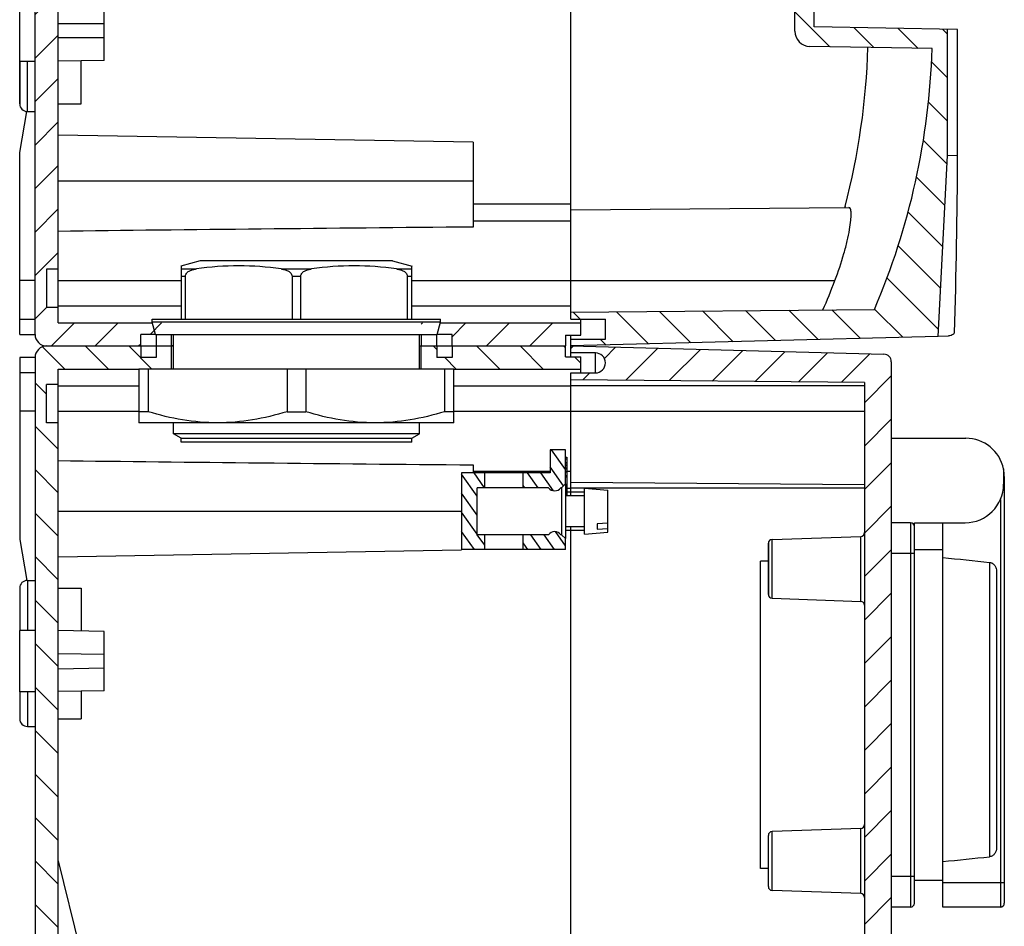
# Model space of a CAD drawing. Units: millimetres. Extents: x -3 to 844, y 0 to 594.
# Drawn here: x 449 to 513, y 323 to 382 of the extents above; entities that cross this region are included whole.
import ezdxf

# ---------------------------------------------------------------- set-up
doc = ezdxf.new("R2010")
doc.units = ezdxf.units.MM
doc.header["$LTSCALE"] = 46.255
doc.layers.get('0').update_dxf_attribs({"linetype": 'CONTINUOUS'})
for name, color, linetype in [('20343201_CADDXF_CONTINUOUS_LINE', 7, 'CONTINUOUS'), ('DECKEL-AK12-DXF_CONTINUOUS_LINE', 7, 'CONTINUOUS'), ('DECKEL-AK12-GFR-T_-DXF_HATCHING', 7, 'CONTINUOUS'), ('GEGENMUTTER_DXF_CONTINUOUS_LINE', 7, 'CONTINUOUS'), ('KASTEN-AK12-DXF_CONTINUOUS_LINE', 7, 'CONTINUOUS'), ('KASTEN-AK12-T_-171-DXF_HATCHING', 7, 'CONTINUOUS'), ('KLEMMENTRAEGDXF_CONTINUOUS_LINE', 7, 'CONTINUOUS'), ('KLEMMENTRAEGER-7291DXF_HATCHING', 7, 'CONTINUOUS'), ('OBERTEIL-AK12-T_-17DXF_HATCHING', 7, 'CONTINUOUS'), ('OBERTEIL-AK1DXF_CONTINUOUS_LINE', 7, 'CONTINUOUS'), ('SCHRAUBE-M5XDXF_CONTINUOUS_LINE', 7, 'CONTINUOUS'), ('SCHUKOSTECKDDXF_CONTINUOUS_LINE', 7, 'CONTINUOUS')]:
    doc.layers.add(name, color=color, linetype=linetype)
pattern_1 = [(45, (0, 0), (-1.4142136, 1.4142136), [])]
pattern_2 = [(135, (0, 0), (-1.4142136, -1.4142136), [])]

# ---------------------------------------------------------------- blocks, each defined once
blk = doc.blocks.new('HATCHING_BL0', base_point=(586.15, 190.735))
at = {"layer": 'DECKEL-AK12-GFR-T_-DXF_HATCHING', "linetype": 'CONTINUOUS'}
h = blk.add_hatch(dxfattribs=at)
h.set_pattern_fill('default__1', color=2, scale=2, angle=45, style=0, pattern_type=0)
h.set_pattern_definition(pattern_1)
edge = h.paths.add_edge_path()
edge.add_line((485.229, 360.941), (485.229, 360.491))
edge.add_line((485.229, 360.941), (505.592, 360.408))
edge.add_arc((505.579, 359.908), 0.5, 0, 88.5)
edge.add_line((506.079, 359.908), (506.079, 261.974))
edge.add_arc((505.579, 261.974), 0.5, 271.5, 360)
edge.add_line((485.229, 260.941), (505.592, 261.475))
edge.add_line((485.229, 261.391), (485.229, 260.941))
edge.add_line((486.829, 261.391), (485.229, 261.391))
edge.add_arc((486.829, 262.041), 0.65, 270, 90)
edge.add_line((485.229, 262.691), (486.829, 262.691))
edge.add_line((485.229, 263.141), (485.229, 262.691))
edge.add_line((504.329, 263.308), (485.229, 263.141))
edge.add_line((504.329, 358.575), (504.329, 263.308))
edge.add_line((504.329, 358.575), (485.229, 358.741))
edge.add_line((485.229, 359.191), (485.229, 358.741))
edge.add_line((485.229, 359.191), (486.829, 359.191))
edge.add_arc((486.829, 359.841), 0.65, 270, 90)
edge.add_line((486.829, 360.491), (485.229, 360.491))
blk = doc.blocks.new('HATCHING_BL1', base_point=(558.375, 190.735))
at = {"layer": 'KASTEN-AK12-T_-171-DXF_HATCHING', "linetype": 'CONTINUOUS'}
h = blk.add_hatch(dxfattribs=at)
h.set_pattern_fill('default__2', color=2, scale=2, angle=135, style=0, pattern_type=0)
h.set_pattern_definition(pattern_2)
edge = h.paths.add_edge_path()
edge.add_line((449.879, 300.807), (449.879, 321.075))
edge.add_line((450.379, 321.941), (449.879, 321.075))
edge.add_line((450.379, 360.191), (450.379, 321.941))
edge.add_arc((451.129, 360.191), 0.75, 90, 180)
edge.add_line((451.129, 360.941), (457.254, 360.941))
edge.add_line((457.254, 360.941), (457.254, 360.191))
edge.add_line((458.254, 360.191), (457.254, 360.191))
edge.add_line((458.254, 360.941), (458.254, 360.191))
edge.add_line((458.254, 360.941), (459.254, 360.941))
edge.add_line((459.254, 359.441), (459.254, 360.941))
edge.add_line((451.879, 359.441), (459.254, 359.441))
edge.add_line((451.879, 358.441), (451.879, 359.441))
edge.add_line((451.879, 358.441), (451.129, 358.441))
edge.add_line((451.129, 355.941), (451.129, 358.441))
edge.add_line((451.879, 355.941), (451.129, 355.941))
edge.add_line((451.879, 321.673), (451.879, 355.941))
edge.add_line((451.879, 321.673), (450.879, 319.941))
edge.add_line((450.879, 301.941), (450.879, 319.941))
edge.add_line((450.879, 301.941), (451.879, 300.209))
edge.add_line((451.879, 265.941), (451.879, 300.209))
edge.add_line((451.879, 265.941), (451.129, 265.941))
edge.add_line((451.129, 263.441), (451.129, 265.941))
edge.add_line((451.879, 263.441), (451.129, 263.441))
edge.add_line((451.879, 262.441), (451.879, 263.441))
edge.add_line((451.879, 262.441), (485.879, 262.441))
edge.add_line((485.879, 261.641), (485.879, 262.441))
edge.add_line((484.879, 261.641), (485.879, 261.641))
edge.add_line((484.879, 260.941), (484.879, 261.641))
edge.add_line((477.504, 260.941), (484.879, 260.941))
edge.add_line((477.504, 261.691), (477.504, 260.941))
edge.add_line((476.504, 261.691), (477.504, 261.691))
edge.add_line((476.504, 261.691), (476.504, 260.941))
edge.add_line((475.504, 260.941), (476.504, 260.941))
edge.add_line((475.504, 261.691), (475.504, 260.941))
edge.add_line((474.504, 261.691), (475.504, 261.691))
edge.add_line((474.504, 261.691), (474.504, 260.941))
edge.add_line((460.254, 260.941), (474.504, 260.941))
edge.add_line((460.254, 261.691), (460.254, 260.941))
edge.add_line((459.254, 261.691), (460.254, 261.691))
edge.add_line((459.254, 261.691), (459.254, 260.941))
edge.add_line((458.254, 260.941), (459.254, 260.941))
edge.add_line((458.254, 261.691), (458.254, 260.941))
edge.add_line((457.254, 261.691), (458.254, 261.691))
edge.add_line((457.254, 261.691), (457.254, 260.941))
edge.add_line((451.129, 260.941), (457.254, 260.941))
edge.add_arc((451.129, 261.691), 0.75, 180, 270)
edge.add_line((450.379, 299.941), (450.379, 261.691))
edge.add_line((449.879, 300.807), (450.379, 299.941))
edge = h.paths.add_edge_path()
edge.add_line((485.879, 359.441), (485.879, 360.241))
edge.add_line((475.504, 359.441), (485.879, 359.441))
edge.add_line((475.504, 359.441), (475.504, 359.941))
edge.add_line((475.504, 360.941), (475.504, 359.941))
edge.add_line((475.504, 360.941), (476.504, 360.941))
edge.add_line((476.504, 360.941), (476.504, 360.191))
edge.add_line((477.504, 360.191), (476.504, 360.191))
edge.add_line((477.504, 360.941), (477.504, 360.191))
edge.add_line((477.504, 360.941), (484.879, 360.941))
edge.add_line((484.879, 360.241), (484.879, 360.941))
edge.add_line((484.879, 360.241), (485.879, 360.241))
blk = doc.blocks.new('HATCHING_BL2', base_point=(558.375, 290.735))
at = {"layer": 'KASTEN-AK12-T_-171-DXF_HATCHING', "linetype": 'CONTINUOUS'}
h = blk.add_hatch(dxfattribs=at)
h.set_pattern_fill('default__3', color=2, scale=2, angle=45, style=0, pattern_type=0)
h.set_pattern_definition(pattern_1)
edge = h.paths.add_edge_path()
edge.add_line((449.879, 421.075), (449.879, 400.807))
edge.add_line((449.879, 421.075), (450.379, 421.941))
edge.add_line((450.379, 421.941), (450.379, 460.191))
edge.add_arc((451.129, 460.191), 0.75, 90, 180)
edge.add_line((451.129, 460.941), (457.254, 460.941))
edge.add_line((457.254, 460.191), (457.254, 460.941))
edge.add_line((457.254, 460.191), (458.254, 460.191))
edge.add_line((458.254, 460.191), (458.254, 460.941))
edge.add_line((458.254, 460.941), (459.254, 460.941))
edge.add_line((459.254, 460.191), (459.254, 460.941))
edge.add_line((459.254, 460.191), (460.254, 460.191))
edge.add_line((460.254, 460.191), (460.254, 460.941))
edge.add_line((460.254, 460.941), (474.504, 460.941))
edge.add_line((474.504, 460.191), (474.504, 460.941))
edge.add_line((474.504, 460.191), (475.504, 460.191))
edge.add_line((475.504, 460.191), (475.504, 460.941))
edge.add_line((475.504, 460.941), (476.504, 460.941))
edge.add_line((476.504, 460.191), (476.504, 460.941))
edge.add_line((476.504, 460.191), (477.504, 460.191))
edge.add_line((477.504, 460.191), (477.504, 460.941))
edge.add_line((477.504, 460.941), (484.879, 460.941))
edge.add_line((484.879, 460.941), (484.879, 460.241))
edge.add_line((484.879, 460.241), (485.879, 460.241))
edge.add_line((485.879, 460.241), (485.879, 459.441))
edge.add_line((451.879, 459.441), (485.879, 459.441))
edge.add_line((451.879, 459.441), (451.879, 458.441))
edge.add_line((451.879, 458.441), (451.129, 458.441))
edge.add_line((451.129, 458.441), (451.129, 455.941))
edge.add_line((451.879, 455.941), (451.129, 455.941))
edge.add_line((451.879, 455.941), (451.879, 421.673))
edge.add_line((450.879, 419.941), (451.879, 421.673))
edge.add_line((450.879, 419.941), (450.879, 401.941))
edge.add_line((451.879, 400.209), (450.879, 401.941))
edge.add_line((451.879, 400.209), (451.879, 365.941))
edge.add_line((451.879, 365.941), (451.129, 365.941))
edge.add_line((451.129, 365.941), (451.129, 363.441))
edge.add_line((451.879, 363.441), (451.129, 363.441))
edge.add_line((451.879, 363.441), (451.879, 362.441))
edge.add_line((451.879, 362.441), (459.254, 362.441))
edge.add_line((459.254, 362.441), (459.254, 361.941))
edge.add_line((459.254, 360.941), (459.254, 361.941))
edge.add_line((458.254, 360.941), (459.254, 360.941))
edge.add_line((458.254, 360.941), (458.254, 361.691))
edge.add_line((458.254, 361.691), (457.254, 361.691))
edge.add_line((457.254, 360.941), (457.254, 361.691))
edge.add_line((451.129, 360.941), (457.254, 360.941))
edge.add_arc((451.129, 361.691), 0.75, 180, 270)
edge.add_line((450.379, 361.691), (450.379, 399.941))
edge.add_line((450.379, 399.941), (449.879, 400.807))
edge = h.paths.add_edge_path()
edge.add_line((485.879, 362.441), (485.879, 361.641))
edge.add_line((484.879, 361.641), (485.879, 361.641))
edge.add_line((484.879, 361.641), (484.879, 360.941))
edge.add_line((477.504, 360.941), (484.879, 360.941))
edge.add_line((477.504, 360.941), (477.504, 361.691))
edge.add_line((477.504, 361.691), (476.504, 361.691))
edge.add_line((476.504, 360.941), (476.504, 361.691))
edge.add_line((475.504, 360.941), (476.504, 360.941))
edge.add_line((475.504, 362.441), (475.504, 360.941))
edge.add_line((475.504, 362.441), (485.879, 362.441))
blk = doc.blocks.new('HATCHING_BL3', base_point=(572, 230.735))
at = {"layer": 'KLEMMENTRAEGER-7291DXF_HATCHING', "linetype": 'CONTINUOUS'}
h = blk.add_hatch(dxfattribs=at)
h.set_pattern_fill('default__4', color=2, scale=0.712117, angle=125, style=0, pattern_type=0)
h.set_pattern_definition([(125, (0, 0), (-0.5833322, -0.4084536), [])])
edge = h.paths.add_edge_path()
edge.add_line((478.129, 352.691), (478.129, 347.691))
edge.add_line((479.629, 352.691), (478.129, 352.691))
edge.add_line((479.629, 351.716), (479.629, 352.691))
edge.add_line((479.629, 351.716), (479.129, 351.716))
edge.add_line((479.129, 348.666), (479.129, 351.716))
edge.add_line((479.629, 348.666), (479.129, 348.666))
edge.add_line((479.629, 347.691), (479.629, 348.666))
edge.add_line((479.629, 347.691), (478.129, 347.691))
edge = h.paths.add_edge_path()
edge.add_line((484.879, 347.691), (482.129, 347.691))
edge.add_line((482.129, 347.691), (482.129, 348.666))
edge.add_line((483.779, 348.666), (482.129, 348.666))
edge.add_arc((484.179, 348.366), 0.5, 36.8699, 143.1301)
edge.add_line((484.629, 348.666), (484.579, 348.666))
edge.add_line((484.629, 348.666), (484.879, 348.416))
edge.add_line((484.879, 347.691), (484.879, 348.416))
edge = h.paths.add_edge_path()
edge.add_line((483.879, 352.691), (482.129, 352.691))
edge.add_line((483.879, 354.191), (483.879, 352.691))
edge.add_line((484.879, 354.191), (483.879, 354.191))
edge.add_line((484.879, 351.966), (484.879, 354.191))
edge.add_line((484.629, 351.716), (484.879, 351.966))
edge.add_line((484.629, 351.716), (484.579, 351.716))
edge.add_arc((484.179, 352.016), 0.5, 216.8699, 323.1301)
edge.add_line((483.779, 351.716), (482.129, 351.716))
edge.add_line((482.129, 351.716), (482.129, 352.691))
blk = doc.blocks.new('HATCHING_BL4', base_point=(586.857, 290.735))
at = {"layer": 'OBERTEIL-AK12-T_-17DXF_HATCHING', "linetype": 'CONTINUOUS'}
h = blk.add_hatch(dxfattribs=at)
h.set_pattern_fill('default__5', color=2, scale=2, angle=135, style=0, pattern_type=0)
h.set_pattern_definition(pattern_2)
edge = h.paths.add_edge_path()
edge.add_line((485.229, 360.941), (485.229, 361.391))
edge.add_line((485.229, 361.391), (487.479, 361.391))
edge.add_line((487.479, 361.391), (487.479, 362.691))
edge.add_line((485.229, 362.691), (487.479, 362.691))
edge.add_line((485.229, 362.691), (485.229, 363.141))
edge.add_line((485.229, 363.141), (504.976, 363.314))
edge.add_arc((462.167, 381.691), 46.587, 336.76641, 358.27073)
edge.add_line((508.732, 380.286), (500.786, 380.424))
edge.add_arc((500.804, 381.424), 1, 180, 269)
edge.add_line((499.804, 381.424), (499.804, 383.291))
edge.add_line((497.804, 383.291), (499.804, 383.291))
edge.add_line((497.804, 383.291), (497.804, 386.741))
edge.add_line((497.804, 386.741), (499.804, 386.741))
edge.add_line((499.804, 386.741), (499.804, 387.235))
edge.add_line((499.804, 387.235), (482.979, 395.441))
edge.add_line((482.979, 395.441), (482.979, 399.391))
edge.add_line((482.979, 399.391), (483.979, 399.391))
edge.add_line((483.979, 396.066), (483.979, 399.391))
edge.add_line((501.054, 387.738), (483.979, 396.066))
edge.add_line((501.054, 386.091), (501.054, 387.738))
edge.add_line((498.804, 386.091), (501.054, 386.091))
edge.add_line((498.804, 384.291), (498.804, 386.091))
edge.add_line((498.804, 384.291), (501.054, 384.291))
edge.add_line((501.054, 381.691), (501.054, 384.291))
edge.add_line((509.742, 381.54), (501.054, 381.691))
edge.add_line((509.742, 373.341), (509.742, 381.54))
edge.add_line((509.124, 361.567), (509.742, 373.341))
edge.add_line((509.124, 361.567), (485.229, 360.941))
edge = h.paths.add_edge_path()
edge.add_line((485.229, 458.741), (485.229, 459.191))
edge.add_line((485.229, 459.191), (487.479, 459.191))
edge.add_line((487.479, 459.191), (487.479, 460.491))
edge.add_line((485.229, 460.491), (487.479, 460.491))
edge.add_line((485.229, 460.491), (485.229, 460.941))
edge.add_line((485.229, 460.941), (509.742, 460.3))
edge.add_line((509.742, 440.343), (509.742, 460.3))
edge.add_line((501.054, 440.191), (509.742, 440.343))
edge.add_line((501.054, 437.591), (501.054, 440.191))
edge.add_line((498.804, 437.591), (501.054, 437.591))
edge.add_line((498.804, 435.791), (498.804, 437.591))
edge.add_line((498.804, 435.791), (501.054, 435.791))
edge.add_line((501.054, 434.144), (501.054, 435.791))
edge.add_line((483.979, 425.816), (501.054, 434.144))
edge.add_line((483.979, 422.491), (483.979, 425.816))
edge.add_line((482.979, 422.491), (483.979, 422.491))
edge.add_line((482.979, 422.491), (482.979, 426.441))
edge.add_line((482.979, 426.441), (499.804, 434.648))
edge.add_line((499.804, 434.648), (499.804, 435.141))
edge.add_line((497.804, 435.141), (499.804, 435.141))
edge.add_line((497.804, 435.141), (497.804, 438.591))
edge.add_line((497.804, 438.591), (499.804, 438.591))
edge.add_line((499.804, 438.591), (499.804, 440.459))
edge.add_arc((500.804, 440.459), 1, 91, 180)
edge.add_line((500.786, 441.459), (508.732, 441.597))
edge.add_arc((462.167, 440.191), 46.587, 1.72927, 23.23359)
edge.add_line((504.976, 458.569), (485.229, 458.741))

msp = doc.modelspace()

# ---------------------------------------------------------------- linework, layer by layer
at = {"layer": '20343201_CADDXF_CONTINUOUS_LINE', "color": 7, "linetype": 'CONTINUOUS'}
for p, q in [((461.12855, 366.47178), (459.85147, 366.14124)), ((473.62855, 366.47178), (461.12855, 366.47178)), ((473.62855, 366.47178), (474.90564, 366.14124)), ((459.87855, 366.14894), (459.87855, 362.69142)), ((474.87855, 362.69142), (474.87855, 366.14894)), ((460.16445, 362.69142), (460.16445, 365.47901)), ((467.09265, 365.47901), (467.09265, 362.69142)), ((467.66445, 362.69142), (467.66445, 365.47901)), ((474.59265, 365.47901), (474.59265, 362.69142)), ((458.00355, 362.49142), (458.00355, 362.69142)), ((458.00355, 362.69142), (476.75355, 362.69142)), ((476.75355, 362.49142), (476.75355, 362.69142)), ((458.21791, 361.69142), (458.00355, 362.49142)), ((476.75355, 362.49142), (458.00355, 362.49142)), ((476.53919, 361.69142), (476.75355, 362.49142)), ((458.21791, 361.69142), (476.53919, 361.69142)), ((459.37855, 359.44142), (459.37855, 361.69142)), ((475.37855, 359.44142), (475.37855, 361.69142)), ((459.37855, 355.2301), (459.37855, 355.94142)), ((475.37855, 355.2301), (475.37855, 355.94142)), ((459.87855, 354.94142), (459.37855, 355.2301)), ((475.37855, 355.2301), (459.37855, 355.2301)), ((459.87855, 354.69142), (459.87855, 354.94142)), ((459.87855, 354.94142), (474.87855, 354.94142)), ((474.87855, 354.94142), (475.37855, 355.2301)), ((474.87855, 354.69142), (474.87855, 354.94142)), ((474.87855, 354.69142), (459.87855, 354.69142))]:
    msp.add_line(p, q, dxfattribs=at)
at = {"layer": '20343201_CADDXF_CONTINUOUS_LINE', "color": 9, "linetype": 'CONTINUOUS'}
for p, q in [((459.87855, 365.95656), (460.87052, 365.95656)), ((466.38658, 365.95656), (468.37052, 365.95656)), ((473.88658, 365.95656), (474.87855, 365.95656)), ((459.87855, 365.47901), (460.16445, 365.47901)), ((467.09265, 365.47901), (467.66445, 365.47901)), ((474.59265, 365.47901), (474.87855, 365.47901))]:
    msp.add_line(p, q, dxfattribs=at)
at = {"layer": '20343201_CADDXF_CONTINUOUS_LINE', "color": 7, "linetype": 'CONTINUOUS'}
for centre in [(463.62855, 346.28176), (471.12855, 346.28176)]:
    msp.add_arc(centre, 19.86718, 82.0202248, 97.9797752, dxfattribs=at)
for points, knots in [([(460.16445, 365.47901), (460.16445, 365.52079), (460.18461, 365.60348), (460.25611, 365.70279), (460.34593, 365.77844), (460.47655, 365.85474), (460.65242, 365.91799), (460.79775, 365.94637), (460.87052, 365.95656)], [0, 0, 0, 0, 0.13643761, 0.26750426, 0.39390539, 0.51747947, 0.75997852, 1, 1, 1, 1]), ([(466.38658, 365.95656), (466.45936, 365.94637), (466.60468, 365.918), (466.78055, 365.85474), (466.91116, 365.77844), (467.00099, 365.70279), (467.07249, 365.60349), (467.09265, 365.52079), (467.09265, 365.47901)], [0, 0, 0, 0, 0.240018, 0.48251317, 0.60608482, 0.73248286, 0.86354763, 1, 1, 1, 1]), ([(467.66445, 365.47901), (467.66445, 365.52079), (467.68461, 365.60348), (467.75611, 365.70279), (467.84593, 365.77844), (467.97655, 365.85474), (468.15242, 365.91799), (468.29775, 365.94637), (468.37052, 365.95656)], [0, 0, 0, 0, 0.13643761, 0.26750426, 0.39390539, 0.51747947, 0.75997852, 1, 1, 1, 1]), ([(473.88658, 365.95656), (473.95936, 365.94637), (474.10468, 365.918), (474.28055, 365.85474), (474.41116, 365.77844), (474.50099, 365.70279), (474.57249, 365.60349), (474.59265, 365.52079), (474.59265, 365.47901)], [0, 0, 0, 0, 0.240018, 0.48251317, 0.60608482, 0.73248286, 0.86354763, 1, 1, 1, 1])]:
    msp.add_open_spline(points, degree=3, knots=knots, dxfattribs=at)
at = {"layer": 'DECKEL-AK12-DXF_CONTINUOUS_LINE', "color": 7, "linetype": 'CONTINUOUS'}
for p, q in [((485.22855, 360.24142), (485.22855, 360.94142)), ((485.22855, 360.94142), (505.59164, 360.40819)), ((486.82855, 360.49142), (485.22855, 360.49142)), ((506.07855, 359.90837), (506.07855, 261.97448)), ((485.22855, 351.19642), (485.22855, 359.19142)), ((485.22855, 359.19142), (486.82855, 359.19142)), ((504.32855, 358.57474), (485.22855, 358.74142)), ((504.32855, 358.57474), (504.32855, 263.3081)), ((485.22855, 352.09142), (504.32855, 351.92474)), ((485.22855, 262.69142), (485.22855, 349.18642)), ((498.31983, 348.35648), (504.08727, 348.55788)), ((498.07855, 348.10663), (498.07855, 344.77621)), ((498.07855, 344.77621), (498.07855, 348.10663)), ((498.31983, 344.52636), (504.08727, 344.32496)), ((504.08727, 329.55788), (498.31983, 329.35648)), ((498.07855, 325.77621), (498.07855, 329.10663)), ((498.07855, 325.77621), (498.07855, 329.10663)), ((504.08727, 325.32496), (498.31983, 325.52636))]:
    msp.add_line(p, q, dxfattribs=at)
at = {"layer": 'DECKEL-AK12-DXF_CONTINUOUS_LINE', "color": 9, "linetype": 'CONTINUOUS'}
for p, q in [((486.82855, 359.19142), (486.82855, 360.49142)), ((504.32855, 358.34142), (485.22855, 358.34142)), ((485.22855, 356.69142), (504.32855, 356.69142)), ((504.32855, 351.69142), (485.22855, 351.69142)), ((504.08727, 344.32496), (504.08727, 348.55788)), ((498.31983, 344.52636), (498.31983, 348.35648)), ((498.31983, 325.52636), (498.31983, 329.35648)), ((504.08727, 325.32496), (504.08727, 329.55788))]:
    msp.add_line(p, q, dxfattribs=at)
at = {"layer": 'DECKEL-AK12-DXF_CONTINUOUS_LINE', "color": 7, "linetype": 'CONTINUOUS'}
for centre, radius, start, end in [((486.82855, 359.84142), 0.65, 270, 90), ((505.57855, 359.90837), 0.5, 0, 88.5), ((504.07855, 348.80773), 0.25, 271.9993921, 359.9826971), ((498.32855, 348.10663), 0.25, 92.0000047, 180.0001015), ((498.32855, 344.77621), 0.25, 179.9998985, 267.9999953), ((504.07855, 344.07511), 0.25, 0, 88.0006079), ((498.32855, 329.10663), 0.25, 92.0000047, 180.0001015), ((504.07855, 329.80773), 0.25, 271.998856, 360), ((498.32855, 325.77621), 0.25, 179.9998985, 267.9999953), ((504.07855, 325.07511), 0.25, 0.0330329, 88.001144)]:
    msp.add_arc(centre, radius, start, end, dxfattribs=at)
at = {"layer": 'GEGENMUTTER_DXF_CONTINUOUS_LINE', "color": 7, "linetype": 'CONTINUOUS'}
for p, q in [((457.12855, 359.44142), (457.12855, 355.94142)), ((477.62855, 359.44142), (457.12855, 359.44142)), ((457.73795, 359.44142), (457.73795, 356.66311)), ((466.76915, 359.44142), (466.76915, 356.66311)), ((467.98795, 359.44142), (467.98795, 356.66311)), ((477.01915, 359.44142), (477.01915, 356.66311)), ((477.62855, 355.94142), (477.62855, 359.44142)), ((457.73795, 356.66311), (457.12855, 356.66311)), ((466.76915, 356.66311), (467.98795, 356.66311)), ((477.62855, 356.66311), (477.01915, 356.66311)), ((477.62855, 355.94142), (457.12855, 355.94142))]:
    msp.add_line(p, q, dxfattribs=at)
for points, knots in [([(462.25355, 355.94142), (461.49162, 355.94142), (459.96074, 356.07644), (458.47175, 356.44131), (457.73795, 356.66311)], [0, 0, 0, 0, 0.49848027, 1, 1, 1, 1]), ([(466.76915, 356.66311), (466.03537, 356.44131), (464.54637, 356.07643), (463.0155, 355.94142), (462.25355, 355.94142)], [0, 0, 0, 0, 0.50151377, 1, 1, 1, 1]), ([(472.50355, 355.94142), (471.74162, 355.94142), (470.21074, 356.07644), (468.72175, 356.44131), (467.98795, 356.66311)], [0, 0, 0, 0, 0.49848027, 1, 1, 1, 1]), ([(477.01915, 356.66311), (476.28537, 356.44131), (474.79637, 356.07643), (473.2655, 355.94142), (472.50355, 355.94142)], [0, 0, 0, 0, 0.50151377, 1, 1, 1, 1])]:
    msp.add_open_spline(points, degree=3, knots=knots, dxfattribs=at)
at = {"layer": 'KASTEN-AK12-DXF_CONTINUOUS_LINE', "color": 7, "linetype": 'CONTINUOUS'}
for p, q in [((450.37855, 361.69142), (450.37855, 399.94142)), ((451.87855, 362.44142), (451.87855, 400.20937)), ((449.37855, 379.44211), (449.37855, 383.44073)), ((454.87855, 379.51124), (454.87855, 383.3716)), ((454.87855, 381.88892), (451.87855, 381.88892)), ((454.87855, 380.99392), (451.87855, 380.99392)), ((449.37855, 379.44211), (449.37855, 376.69142)), ((449.37855, 376.69142), (449.37855, 379.44142)), ((450.37855, 379.44142), (449.37855, 379.44142)), ((454.87855, 379.51124), (451.87855, 379.45888)), ((453.37855, 376.69142), (453.37855, 379.48506)), ((451.87855, 376.69142), (453.37855, 376.69142)), ((449.37855, 373.52014), (449.85044, 376.19638)), ((449.87855, 376.19142), (450.37855, 376.19142)), ((478.87855, 374.19142), (451.87855, 374.66271)), ((478.87855, 374.19091), (478.87855, 368.67675)), ((449.37855, 361.69142), (449.37855, 373.52014)), ((478.87855, 369.09142), (485.22855, 369.09142)), ((451.12855, 365.94142), (451.12855, 363.44142)), ((451.87855, 365.94142), (451.12855, 365.94142)), ((451.87855, 363.44142), (451.12855, 363.44142)), ((449.37855, 362.69142), (450.37855, 362.69142)), ((485.87855, 361.64142), (485.87855, 362.69142)), ((451.87855, 362.44142), (458.00355, 362.44142)), ((476.75355, 362.44142), (485.87855, 362.44142)), ((449.37855, 361.69142), (450.37855, 361.69142)), ((457.25355, 360.94142), (457.25355, 361.69142)), ((458.21791, 361.69142), (457.25355, 361.69142)), ((458.25355, 361.69142), (458.25355, 360.94142)), ((459.25355, 360.94142), (459.25355, 361.69142)), ((475.50355, 361.69142), (475.50355, 360.94142)), ((476.50355, 360.94142), (476.50355, 361.69142)), ((477.50355, 361.69142), (476.53919, 361.69142)), ((477.50355, 360.94142), (477.50355, 361.69142)), ((484.87855, 361.64142), (484.87855, 360.94142)), ((484.87855, 361.64142), (485.87855, 361.64142)), ((451.12855, 360.94142), (457.25355, 360.94142)), ((451.12855, 360.94142), (458.1289, 360.94142)), ((457.25355, 360.94142), (457.25355, 360.19142)), ((457.31007, 360.94142), (459.25355, 360.94142)), ((458.25355, 360.94142), (458.25355, 360.19142)), ((458.25355, 360.94142), (459.37855, 360.94142)), ((459.25355, 359.44142), (459.25355, 360.94142)), ((459.37855, 360.94142), (459.30576, 360.94142)), ((475.37855, 360.94142), (476.50355, 360.94142)), ((475.37855, 360.94142), (484.87855, 360.94142)), ((475.50355, 359.44142), (475.50355, 360.94142)), ((476.50355, 360.94142), (476.50355, 360.19142)), ((476.6282, 360.94142), (484.87855, 360.94142)), ((477.50355, 360.94142), (477.50355, 360.19142)), ((484.87855, 360.24142), (484.87855, 360.94142)), ((449.37855, 360.19142), (449.37855, 348.3627)), ((450.37855, 360.19142), (449.37855, 360.19142)), ((450.37855, 360.19142), (450.37855, 321.94142)), ((458.25355, 360.19142), (457.25355, 360.19142)), ((477.50355, 360.19142), (476.50355, 360.19142)), ((484.87855, 360.24142), (485.87855, 360.24142)), ((485.87855, 359.19142), (485.87855, 360.24142)), ((451.87855, 321.67347), (451.87855, 359.44142)), ((451.87855, 359.44142), (457.12855, 359.44142)), ((477.62855, 359.44142), (485.87855, 359.44142)), ((450.37855, 359.19142), (449.37855, 359.19142)), ((451.12855, 355.94142), (451.12855, 358.44142)), ((451.87855, 358.44142), (451.12855, 358.44142)), ((451.87855, 355.94142), (451.12855, 355.94142)), ((478.87855, 353.20609), (478.87855, 352.69142)), ((478.87855, 352.79142), (483.87855, 352.79142)), ((484.97855, 352.79142), (485.22855, 352.79142)), ((449.37855, 348.3627), (449.85044, 345.68646)), ((451.87855, 347.22013), (478.12878, 347.67833)), ((449.87855, 345.69142), (450.37855, 345.69142)), ((449.37855, 345.19142), (449.37855, 342.44142)), ((449.37855, 345.19142), (449.37855, 342.44142)), ((451.87855, 345.19142), (453.37855, 345.19142)), ((453.37855, 345.19142), (453.37855, 342.39778)), ((450.37855, 342.44142), (449.37855, 342.44142)), ((449.37855, 338.44211), (449.37855, 342.44073)), ((454.87855, 342.3716), (451.87855, 342.42397)), ((454.87855, 338.51124), (454.87855, 342.3716)), ((451.87855, 340.94129), (454.87855, 340.88892)), ((451.87855, 339.94156), (454.87855, 339.99392)), ((449.37855, 338.44142), (449.37855, 336.69142)), ((449.37855, 338.44142), (449.37855, 336.69142)), ((450.37855, 338.44142), (449.37855, 338.44142)), ((454.87855, 338.51124), (451.87855, 338.45888)), ((453.37855, 338.48506), (453.37855, 336.69142)), ((451.87855, 336.69142), (453.37855, 336.69142)), ((449.87855, 336.19142), (450.37855, 336.19142)), ((451.87855, 327.44165), (454.49655, 316.94142))]:
    msp.add_line(p, q, dxfattribs=at)
at = {"layer": 'KASTEN-AK12-DXF_CONTINUOUS_LINE', "color": 9, "linetype": 'CONTINUOUS'}
for p, q in [((449.87855, 376.19142), (449.87855, 379.44142)), ((451.87855, 371.69142), (478.87855, 371.69142)), ((478.87855, 370.19142), (485.22855, 370.19142)), ((450.37855, 365.19142), (449.37855, 365.19142)), ((451.87855, 365.19142), (459.87855, 365.19142)), ((474.87855, 365.19142), (485.22855, 365.19142)), ((451.87855, 363.54142), (459.87855, 363.54142)), ((474.87855, 363.54142), (485.22855, 363.54142)), ((451.87855, 358.34142), (457.12855, 358.34142)), ((477.62855, 358.34142), (485.22855, 358.34142)), ((450.37855, 356.69142), (449.37855, 356.69142)), ((451.87855, 356.69142), (457.12855, 356.69142)), ((477.62855, 356.69142), (485.22855, 356.69142)), ((484.97855, 351.69142), (485.22855, 351.69142)), ((451.87855, 350.19142), (478.12855, 350.19142)), ((449.87855, 345.69142), (449.87855, 342.44142)), ((449.87855, 338.44142), (449.87855, 336.19142))]:
    msp.add_line(p, q, dxfattribs=at)
at = {"layer": 'KASTEN-AK12-DXF_CONTINUOUS_LINE', "color": 7, "linetype": 'CONTINUOUS'}
for centre, radius, start, end in [((449.87855, 376.69142), 0.5, 180, 270), ((451.12855, 361.69142), 0.75, 180, 270), ((451.12855, 360.19142), 0.75, 90, 180), ((449.87855, 345.19142), 0.5, 90, 180), ((449.87855, 336.69142), 0.5, 180, 270)]:
    msp.add_arc(centre, radius, start, end, dxfattribs=at)
for centre, start_param, end_param in [((579.13598, 365.19142), 2.03612656, 2.17676763), ((579.13598, 356.69142), -2.17676763, -2.03612656)]:
    msp.add_ellipse(centre, major_axis=(223.43085, 0), ratio=0.01745506, start_param=start_param, end_param=end_param, dxfattribs=at)
at = {"layer": 'KLEMMENTRAEGDXF_CONTINUOUS_LINE', "color": 7, "linetype": 'CONTINUOUS'}
for p, q in [((483.87855, 354.19142), (483.87855, 352.69142)), ((484.87855, 354.19142), (483.87855, 354.19142)), ((484.87855, 351.96642), (484.87855, 354.19142)), ((484.87855, 353.70085), (484.97855, 353.70085)), ((484.97855, 353.70085), (484.97855, 353.37078)), ((484.87855, 353.37078), (484.97855, 353.37078)), ((484.87855, 353.1633), (484.97855, 353.1633)), ((484.87855, 353.00555), (484.97855, 353.00555)), ((484.97855, 353.36595), (484.97855, 352.80665)), ((478.12855, 352.69142), (478.12855, 347.69142)), ((483.87855, 352.69142), (478.12855, 352.69142)), ((479.62855, 351.71642), (479.62855, 352.69142)), ((482.12855, 351.71642), (482.12855, 352.69142)), ((484.87855, 352.75092), (484.97855, 352.75092)), ((484.87855, 352.43028), (484.97855, 352.43028)), ((484.97855, 352.75092), (484.97855, 351.19642)), ((479.12855, 348.66642), (479.12855, 351.71642)), ((483.77855, 351.71642), (479.12855, 351.71642)), ((484.62855, 351.71642), (484.57855, 351.71642)), ((484.62855, 351.71642), (484.87855, 351.96642)), ((484.62855, 351.71642), (484.62855, 348.66642)), ((484.87855, 351.96642), (484.87855, 348.41642)), ((483.77855, 348.66642), (479.12855, 348.66642)), ((479.62855, 347.69142), (479.62855, 348.66642)), ((482.12855, 347.69142), (482.12855, 348.66642)), ((484.62855, 348.66642), (484.57855, 348.66642)), ((484.62855, 348.66642), (484.87855, 348.41642)), ((484.87855, 347.69142), (484.87855, 348.41642)), ((484.87855, 347.69142), (478.12855, 347.69142))]:
    msp.add_line(p, q, dxfattribs=at)
at = {"layer": 'KLEMMENTRAEGDXF_CONTINUOUS_LINE', "color": 9, "linetype": 'CONTINUOUS'}
for p, q in [((484.87855, 353.6014), (484.97855, 353.6014)), ((484.87855, 353.34077), (484.97855, 353.34077)), ((484.87855, 353.21303), (484.97855, 353.21303)), ((484.87855, 352.95239), (484.97855, 352.95239)), ((484.87855, 352.80665), (484.97855, 352.80665)), ((484.87855, 352.51172), (484.97855, 352.51172))]:
    msp.add_line(p, q, dxfattribs=at)
at = {"layer": 'KLEMMENTRAEGDXF_CONTINUOUS_LINE', "color": 7, "linetype": 'CONTINUOUS'}
for centre, start, end in [((484.17855, 352.01642), 216.8698976, 323.1301024), ((484.17855, 348.36642), 36.8698976, 143.1301024)]:
    msp.add_arc(centre, 0.5, start, end, dxfattribs=at)
at = {"layer": 'OBERTEIL-AK1DXF_CONTINUOUS_LINE', "color": 7, "linetype": 'CONTINUOUS'}
for p, q in [((485.22855, 362.69142), (485.22855, 394.34402)), ((501.05355, 381.69142), (501.05355, 385.05347)), ((499.80355, 381.42412), (499.80355, 383.29142)), ((510.38704, 381.5285), (501.05355, 381.69142)), ((509.74155, 373.34142), (509.74155, 381.53977)), ((510.38704, 373.30759), (510.38704, 381.5285)), ((508.73233, 380.28557), (500.7861, 380.42427)), ((509.12449, 361.56716), (509.74155, 373.34142)), ((510.38704, 373.30759), (509.74155, 373.34142)), ((485.22855, 369.79142), (503.31497, 369.94926)), ((503.06979, 370.01084), (503.05302, 369.94697)), ((485.22855, 363.14142), (504.97554, 363.31375)), ((485.22855, 362.69142), (487.47855, 362.69142)), ((487.47855, 361.39142), (487.47855, 362.69142)), ((485.22855, 360.94142), (485.22855, 361.64142)), ((509.12449, 361.56716), (485.22855, 360.94142)), ((485.22855, 361.39142), (487.47855, 361.39142)), ((509.12478, 361.57268), (509.7961, 361.59021))]:
    msp.add_line(p, q, dxfattribs=at)
at = {"layer": 'OBERTEIL-AK1DXF_CONTINUOUS_LINE', "color": 9, "linetype": 'CONTINUOUS'}
msp.add_line((485.22855, 365.19142), (502.40536, 365.19142), dxfattribs=at)
at = {"layer": 'OBERTEIL-AK1DXF_CONTINUOUS_LINE', "color": 7, "linetype": 'CONTINUOUS'}
for centre, radius, start, end in [((500.80355, 381.42412), 1, 180, 269), ((458.31136, 381.71515), 46.26347, 345.3453359, 358.3195721), ((462.16655, 381.69142), 46.587, 336.7664118, 358.2707269), ((459.11334, 381.73293), 46.34459, 336.5424154, 339.0885767)]:
    msp.add_arc(centre, radius, start, end, dxfattribs=at)
msp.add_ellipse((74.08905, 397.9254), major_axis=(-308.51175, 325.10355), ratio=0.94896457, start_param=-2.38659896, end_param=-2.36020549, dxfattribs=at)
for points, knots in [([(502.40536, 365.19142), (502.62693, 365.7713), (502.91698, 366.62926), (503.21025, 367.74563), (503.36084, 368.46846), (503.43831, 369.00077), (503.46328, 369.35691), (503.46631, 369.56238), (503.45068, 369.72735), (503.42713, 369.85979), (503.36101, 369.94966), (503.31497, 369.94926)], [0, 0, 0, 0, 0.37601162, 0.5476762, 0.69894885, 0.82301502, 0.87323325, 0.91492588, 0.94781139, 0.97211527, 1, 1, 1, 1]), ([(510.1889, 361.78871), (510.1679, 361.76203), (510.06494, 361.65367), (509.91129, 361.59321), (509.7961, 361.59021)], [0, 0, 0, 0, 0.22755671, 1, 1, 1, 1])]:
    msp.add_open_spline(points, degree=3, knots=knots, dxfattribs=at)
at = {"layer": 'SCHRAUBE-M5XDXF_CONTINUOUS_LINE', "color": 7, "linetype": 'CONTINUOUS'}
for p, q in [((486.12855, 348.69143), (486.12855, 351.69142)), ((486.12855, 351.69142), (487.62855, 351.56019)), ((486.12855, 351.19642), (484.87855, 351.19642)), ((487.62855, 348.82266), (487.62855, 351.56018)), ((486.12855, 349.18642), (484.87855, 349.18642)), ((487.62855, 349.41661), (486.95355, 349.37417)), ((486.95355, 349.37417), (486.95355, 349.02062)), ((486.12855, 348.69142), (487.62855, 348.82265)), ((486.95355, 349.02062), (487.62855, 349.06306))]:
    msp.add_line(p, q, dxfattribs=at)
at = {"layer": 'SCHRAUBE-M5XDXF_CONTINUOUS_LINE', "color": 2, "linetype": 'CONTINUOUS'}
for p, q in [((486.12855, 351.44142), (484.87855, 351.44142)), ((486.12855, 348.94142), (484.87855, 348.94142))]:
    msp.add_line(p, q, dxfattribs=at)
at = {"layer": 'SCHUKOSTECKDDXF_CONTINUOUS_LINE', "color": 7, "linetype": 'CONTINUOUS'}
for p, q in [((506.07855, 354.94142), (510.92855, 354.94142)), ((513.37855, 352.93891), (513.37855, 351.94142)), ((513.42855, 352.44142), (513.42855, 324.69142)), ((507.32855, 349.44142), (506.07855, 349.44142)), ((507.57855, 349.44142), (510.87855, 349.44142)), ((507.57855, 324.69142), (507.57855, 349.44142)), ((509.42855, 327.40122), (509.42855, 349.44142)), ((507.57855, 347.69142), (509.42855, 347.69142)), ((498.07855, 346.94142), (497.57855, 346.94142)), ((497.57855, 326.94142), (497.57855, 346.94142)), ((512.92855, 346.27483), (512.92855, 328.30584)), ((509.42855, 324.44142), (509.42855, 327.40122)), ((498.07855, 326.94142), (497.57855, 326.94142)), ((507.57855, 326.19142), (509.42855, 326.19142)), ((507.32855, 324.44142), (506.07855, 324.44142)), ((513.17855, 324.44142), (509.42855, 324.44142))]:
    msp.add_line(p, q, dxfattribs=at)
at = {"layer": 'SCHUKOSTECKDDXF_CONTINUOUS_LINE', "color": 9, "linetype": 'CONTINUOUS'}
for p, q in [((513.17855, 350.96163), (513.17855, 324.44142)), ((507.32855, 349.44142), (507.32855, 324.44142)), ((507.57855, 347.44142), (506.07855, 347.44142)), ((512.47213, 346.86711), (512.47213, 327.71356)), ((507.57855, 326.44142), (506.07855, 326.44142)), ((513.17855, 326.02846), (509.42855, 326.02846))]:
    msp.add_line(p, q, dxfattribs=at)
at = {"layer": 'SCHUKOSTECKDDXF_CONTINUOUS_LINE', "color": 7, "linetype": 'CONTINUOUS'}
for centre, radius, start, end in [((510.92855, 352.44142), 2.5, 11.478341, 90), ((510.92855, 352.44142), 2.5, 359.9963115, 11.478341), ((510.87855, 351.94142), 2.5, 270, 360), ((507.32855, 349.19142), 0.25, 0, 90), ((507.32855, 324.69142), 0.25, 270, 360), ((513.17855, 324.69142), 0.25, 270, 360)]:
    msp.add_arc(centre, radius, start, end, dxfattribs=at)
at = {"layer": 'SCHUKOSTECKDDXF_CONTINUOUS_LINE', "color": 9, "linetype": 'CONTINUOUS'}
for points, knots in [([(513.37855, 352.45012), (513.38571, 352.44957), (513.39789, 352.4485), (513.41427, 352.44644), (513.42265, 352.44463), (513.42855, 352.44275), (513.42855, 352.44142)], [0, 0, 0, 0, 0.42010113, 0.72993951, 0.92237274, 1, 1, 1, 1]), ([(513.42855, 326.01395), (513.42855, 326.01581), (513.41939, 326.01764), (513.40755, 326.02016), (513.3834, 326.02235), (513.35323, 326.02447), (513.31563, 326.02618), (513.25679, 326.02797), (513.21045, 326.02846), (513.17855, 326.02846)], [0, 0, 0, 0, 0.02220023, 0.07982474, 0.17228458, 0.29633693, 0.4472088, 0.61924413, 1, 1, 1, 1])]:
    msp.add_open_spline(points, degree=3, knots=knots, dxfattribs=at)
at = {"layer": 'SCHUKOSTECKDDXF_CONTINUOUS_LINE', "color": 7, "linetype": 'CONTINUOUS'}
for points in [[(509.42855, 347.17945), (510.44312, 347.07578), (511.45765, 346.97168), (512.47213, 346.86711)], [(509.42855, 327.40122), (510.44312, 327.50489), (511.45765, 327.60898), (512.47213, 327.71356)]]:
    msp.add_open_spline(points, degree=3, dxfattribs=at)
for points, knots in [([(512.47213, 346.86711), (512.53944, 346.86017), (512.67234, 346.81238), (512.82069, 346.66625), (512.90932, 346.47928), (512.92855, 346.3427), (512.92855, 346.27483)], [0, 0, 0, 0, 0.24955977, 0.49950268, 0.74967103, 1, 1, 1, 1]), ([(512.92855, 328.30584), (512.92855, 328.23797), (512.90932, 328.10139), (512.82069, 327.91442), (512.67234, 327.76829), (512.53944, 327.7205), (512.47213, 327.71356)], [0, 0, 0, 0, 0.25032897, 0.50049732, 0.75044023, 1, 1, 1, 1])]:
    msp.add_open_spline(points, degree=3, knots=knots, dxfattribs=at)

# ---------------------------------------------------------------- block references
for name, p in [('HATCHING_BL2', (558.37527, 290.73546)), ('HATCHING_BL4', (586.85677, 290.73546)), ('HATCHING_BL1', (558.37527, 190.73546)), ('HATCHING_BL0', (586.15027, 190.73546)), ('HATCHING_BL3', (572.00027, 230.73546))]:
    msp.add_blockref(name, p)

doc.saveas('drawing.dxf')
